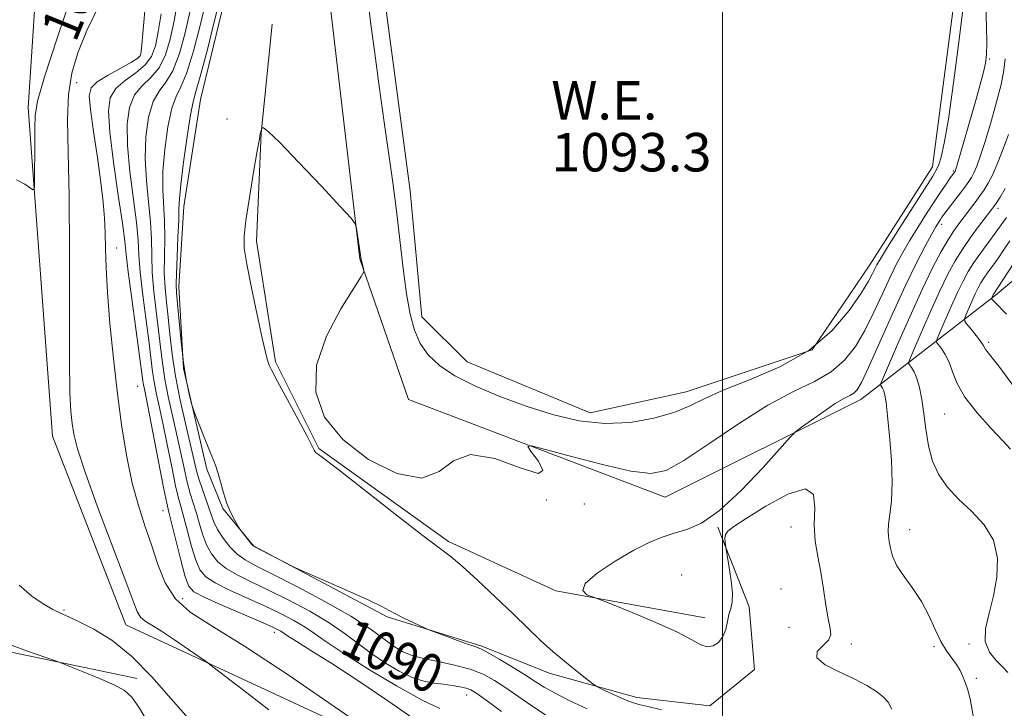
# Model space of a CAD drawing. Extents: x 2122300 to 2125200, y 339800 to 342700.
# Drawn here: x 2124354 to 2124559, y 341245 to 341388 of the extents above; entities that cross this region are included whole.
import ezdxf

# ---------------------------------------------------------------- set-up
doc = ezdxf.new("R2010")
doc.units = 0
doc.header["$MEASUREMENT"] = 0
for name, color, linetype, lineweight in [('32000', 7, 'Continuous', 0), ('DTM HARD BREAKLINE', 7, 'Continuous', 0), ('DTM SPOT ELEVATION', 2, 'Continuous', 13), ('INDEX CONTOUR', 41, 'Continuous', 13), ('INDEX CONTOUR LABEL', 244, 'Continuous', 0), ('INTERMEDIATE CONTOUR', 44, 'Continuous', 0), ('INTERMEDIATE CONTOUR DEPRESSION', 44, 'Continuous', 0), ('POND', 7, 'Continuous', 0), ('WATER ELEVATION', 140, 'Continuous', 0)]:
    doc.layers.add(name, color=color, linetype=linetype, lineweight=lineweight)
doc.styles.add('Style-ITALICS', font='ITALICS.shx')

msp = doc.modelspace()

# ---------------------------------------------------------------- linework, layer by layer
at = {"layer": '32000', "flags": 128}
msp.add_lwpolyline([(2124500, 342500), (2124500, 340000)], dxfattribs=at)
at = {"layer": 'DTM HARD BREAKLINE'}
for points in [[(2124507.14, 341519.04, 1095.31), (2124498.24, 341432.58, 1096.83), (2124494.42, 341408.43, 1096.58), (2124477.9, 341413.52, 1095.31), (2124448.66, 341428.77, 1095.05), (2124423.23, 341426.23, 1095.05), (2124418.14, 341393.18, 1095.56), (2124424.5, 341338.51, 1096.07), (2124434.67, 341309.27, 1095.31), (2124488.07, 341288.92, 1096.83), (2124528.75, 341309.26, 1098.61), (2124556.72, 341330.88, 1108.27), (2124588.5, 341357.57, 1115.65), (2124588.5, 341395.71, 1111.58), (2124596.13, 341418.6, 1114.38), (2124608.85, 341446.57, 1117.43), (2124594.86, 341491.06, 1114.63), (2124598.68, 341512.68, 1114.38)], [(2124359.35, 341428.33, 1074.8), (2124355.55, 341370.05, 1079.61), (2124360.61, 341301.64, 1081.14), (2124375.82, 341262.36, 1081.14), (2124446.76, 341229.42, 1084.68), (2124464.1, 341224.41, 1087.8)], [(2124499.016, 341282.682, 1098.125), (2124505.51, 341266.154, 1097.635), (2124506.667, 341253.115, 1097.425), (2124497.333, 341245.546, 1097.355), (2124482.175, 341247.231, 1096.585), (2124463.924, 341252.304, 1095.325), (2124449.943, 341257.932, 1094.205), (2124430.241, 341264.069, 1093.855), (2124402.438, 341278.815, 1094.065), (2124396.048, 341286.597, 1093.925), (2124392.67, 341294.742, 1093.785), (2124387.875, 341315.688, 1094.135), (2124386.898, 341332.715, 1094.555), (2124387.904, 341349.403, 1094.625), (2124391.412, 341371.721, 1094.835), (2124397.877, 341398.651, 1094.695)], [(2124496.379, 341263.85, 1098.405), (2124465.303, 341269.419, 1097.845), (2124443.009, 341279.729, 1096.305), (2124415.983, 341299.065, 1096.095), (2124407.009, 341317.094, 1096.165), (2124403.009, 341342.24, 1096.305), (2124404.027, 341364.711, 1096.025), (2124406.277, 341387.371, 1095.465)], [(2124378.197, 341251.227, 1078.455), (2124338.293, 341259.509, 1077.335), (2124321.903, 341262.888, 1076.775), (2124304.773, 341265.822, 1075.375), (2124281.857, 341273.334, 1073.975), (2124261.224, 341283.619, 1072.925), (2124233.576, 341297.818, 1072.225), (2124220.763, 341306.071, 1070.755), (2124207.787, 341316.009, 1069.985)]]:
    msp.add_polyline3d(points, dxfattribs=at)
at = {"layer": 'DTM SPOT ELEVATION'}
for p in [(2124378.428, 341380.481, 1083.705), (2124555.55, 341380.09, 1096.2), (2124365.61, 341375.21, 1082.8), (2124396.86, 341367.62, 1094.7), (2124548.01, 341356.84, 1095.8), (2124557.27, 341349.03, 1102.5), (2124545.6, 341345.74, 1098.5), (2124373.931, 341340.765, 1084.615), (2124555.36, 341321.17, 1106.3), (2124378.291, 341311.977, 1084.895), (2124546.2, 341306.27, 1103.1), (2124463.31, 341288.32, 1097.3), (2124471.23, 341287.49, 1096.1), (2124383.593, 341286.112, 1085.175), (2124514.24, 341282.72, 1097.5), (2124538.9, 341282.19, 1100.6), (2124491.5, 341272.75, 1099.4), (2124512.15, 341269.86, 1096.8), (2124387.65, 341267.84, 1084.9), (2124362.98, 341265.49, 1080.2), (2124406.722, 341260.789, 1085.455), (2124513.81, 341261.86, 1096.3), (2124526.81, 341258.36, 1098.6), (2124543.97, 341257.84, 1099.6), (2124551.3, 341258.37, 1101.7), (2124432.79, 341254.81, 1091.4), (2124552.81, 341251.26, 1100.3), (2124446.76, 341247.76, 1089.3)]:
    msp.add_point(p, dxfattribs=at)
at = {"layer": 'INDEX CONTOUR'}
for points in [[(2124364.822, 341394.154, 1080), (2124361.6, 341384.634, 1080), (2124358.937, 341376.424, 1080), (2124357.484, 341371.336, 1080), (2124356.978, 341368.347, 1080), (2124356.925, 341365.728, 1080), (2124356.919, 341362.205, 1080), (2124356.864, 341355.138, 1080), (2124356.815, 341353.385, 1080), (2124356.587, 341352.901, 1080), (2124355.984, 341353.272, 1080), (2124354.843, 341354.088, 1080), (2124353.129, 341354.968, 1080)], [(2124389.148, 341389.866, 1090), (2124388.172, 341385.545, 1090), (2124386.976, 341381.249, 1090), (2124385.617, 341377.686, 1090), (2124384.168, 341375.296, 1090), (2124382.757, 341373.45, 1090), (2124381.523, 341371.252, 1090), (2124380.592, 341368.024, 1090), (2124380.026, 341363.947, 1090), (2124379.872, 341359.42, 1090), (2124380.126, 341354.81, 1090), (2124380.583, 341350.355, 1090), (2124380.989, 341346.258, 1090), (2124381.163, 341342.632, 1090), (2124381.22, 341339.218, 1090), (2124381.352, 341335.661, 1090), (2124381.694, 341331.723, 1090), (2124382.17, 341327.623, 1090), (2124382.65, 341323.696, 1090), (2124383.046, 341320.173, 1090), (2124383.44, 341316.875, 1090), (2124383.955, 341313.521, 1090), (2124384.678, 341309.9, 1090), (2124386.41, 341302.216, 1090), (2124387.947, 341294.988, 1090), (2124388.621, 341292.042, 1090), (2124389.257, 341289.729, 1090), (2124390.487, 341285.818, 1090), (2124391.123, 341283.588, 1090), (2124391.828, 341281.236, 1090), (2124392.654, 341279.014, 1090), (2124393.665, 341277.118, 1090), (2124394.979, 341275.508, 1090), (2124396.729, 341274.089, 1090), (2124399.031, 341272.75, 1090), (2124401.948, 341271.322, 1090), (2124405.528, 341269.621, 1090), (2124409.724, 341267.53, 1090), (2124414.107, 341265.188, 1090), (2124418.15, 341262.796, 1090), (2124421.477, 341260.522, 1090), (2124427.002, 341256.332, 1090), (2124429.838, 341254.397, 1090), (2124432.713, 341252.705, 1090), (2124435.432, 341251.426, 1090), (2124437.845, 341250.662, 1090), (2124439.985, 341250.269, 1090), (2124441.931, 341250.035, 1090), (2124443.734, 341249.788, 1090), (2124445.328, 341249.507, 1090), (2124446.619, 341249.207, 1090), (2124447.628, 341248.843, 1090), (2124448.836, 341248.121, 1090), (2124450.839, 341246.687, 1090), (2124453.992, 341244.357, 1090)], [(2124559.484, 341364.399, 1100), (2124558.396, 341361.415, 1100), (2124557.258, 341358.552, 1100), (2124556.192, 341356.116, 1100), (2124555.28, 341354.308, 1100), (2124554.434, 341352.916, 1100), (2124553.522, 341351.628, 1100), (2124552.456, 341350.203, 1100), (2124549.13, 341345.839, 1100), (2124548.086, 341344.36, 1100), (2124546.91, 341342.518, 1100), (2124545.478, 341340.047, 1100), (2124543.706, 341336.686, 1100), (2124541.518, 341332.17, 1100), (2124538.935, 341326.493, 1100), (2124536.376, 341320.684, 1100), (2124533.248, 341313.448, 1100), (2124532.872, 341312.459, 1100), (2124532.906, 341312.211, 1100), (2124533.074, 341311.991, 1100), (2124533.293, 341311.622, 1100), (2124533.528, 341311.059, 1100), (2124533.755, 341310.19, 1100), (2124534.008, 341308.611, 1100), (2124534.335, 341305.85, 1100), (2124534.748, 341301.665, 1100), (2124535.116, 341296.744, 1100), (2124535.273, 341292.006, 1100), (2124535.115, 341288.193, 1100), (2124534.789, 341285.337, 1100), (2124534.504, 341283.294, 1100), (2124534.422, 341281.887, 1100), (2124534.51, 341280.808, 1100), (2124534.684, 341279.718, 1100), (2124534.915, 341278.339, 1100), (2124535.374, 341276.644, 1100), (2124536.285, 341274.665, 1100), (2124537.776, 341272.429, 1100), (2124539.596, 341269.945, 1100), (2124541.401, 341267.217, 1100), (2124542.925, 341264.295, 1100), (2124544.216, 341261.426, 1100), (2124545.405, 341258.904, 1100), (2124546.583, 341256.94, 1100), (2124548.665, 341254.107, 1100), (2124549.421, 341252.855, 1100), (2124550.009, 341251.617, 1100), (2124550.499, 341250.388, 1100), (2124550.964, 341249.043, 1100), (2124551.478, 341246.965, 1100), (2124552.12, 341243.419, 1100)], [(2124353.674, 341270.638, 1080), (2124356.303, 341268.368, 1080), (2124358.643, 341266.737, 1080), (2124360.627, 341265.602, 1080), (2124362.279, 341264.793, 1080), (2124363.972, 341264.033, 1080), (2124366.164, 341263.021, 1080), (2124369.192, 341261.469, 1080), (2124372.902, 341259.153, 1080), (2124377.012, 341255.867, 1080), (2124381.257, 341251.561, 1080), (2124389.307, 341242.378, 1080)]]:
    msp.add_polyline3d(points, dxfattribs=at)
at = {"layer": 'INTERMEDIATE CONTOUR'}
for points in [[(2124386.594, 341392.041, 1088), (2124385.9, 341388.028, 1088), (2124385.102, 341384.264, 1088), (2124384.095, 341380.961, 1088), (2124382.757, 341378.281, 1088), (2124381.043, 341376.278, 1088), (2124379.223, 341374.561, 1088), (2124377.648, 341372.629, 1088), (2124376.602, 341370.04, 1088), (2124376.121, 341366.592, 1088), (2124376.178, 341362.139, 1088), (2124376.699, 341356.716, 1088), (2124378.064, 341346.105, 1088), (2124378.396, 341342.431, 1088), (2124378.577, 341339.323, 1088), (2124378.85, 341335.737, 1088), (2124379.386, 341330.972, 1088), (2124380.061, 341325.708, 1088), (2124380.681, 341320.97, 1088), (2124381.413, 341315.025, 1088), (2124381.736, 341312.916, 1088), (2124382.188, 341310.65, 1088), (2124382.793, 341307.887, 1088), (2124383.556, 341304.333, 1088), (2124384.457, 341299.893, 1088), (2124385.385, 341295.263, 1088), (2124386.202, 341291.333, 1088), (2124386.821, 341288.703, 1088), (2124387.346, 341286.789, 1088), (2124387.927, 341284.717, 1088), (2124388.675, 341281.871, 1088), (2124389.533, 341278.678, 1088), (2124390.401, 341275.825, 1088), (2124391.267, 341273.813, 1088), (2124392.469, 341272.386, 1088), (2124394.433, 341271.101, 1088), (2124397.42, 341269.614, 1088), (2124404.72, 341266.301, 1088), (2124408.008, 341264.732, 1088), (2124410.808, 341263.273, 1088), (2124413.121, 341261.913, 1088), (2124415.092, 341260.574, 1088), (2124417.427, 341258.915, 1088), (2124420.977, 341256.53, 1088), (2124426.223, 341253.226, 1088), (2124432.178, 341249.663, 1088), (2124437.487, 341246.716, 1088), (2124441.204, 341244.965, 1088)], [(2124392.396, 341391.704, 1092), (2124391.243, 341386.826, 1092), (2124389.856, 341381.538, 1092), (2124388.477, 341377.091, 1092), (2124387.294, 341374.314, 1092), (2124386.291, 341372.339, 1092), (2124385.399, 341369.876, 1092), (2124384.583, 341366.007, 1092), (2124383.931, 341361.302, 1092), (2124383.566, 341356.701, 1092), (2124383.552, 341352.905, 1092), (2124383.913, 341346.411, 1092), (2124383.929, 341342.834, 1092), (2124383.863, 341339.112, 1092), (2124383.853, 341335.584, 1092), (2124384.003, 341332.473, 1092), (2124384.279, 341329.538, 1092), (2124384.619, 341326.422, 1092), (2124384.986, 341322.831, 1092), (2124385.466, 341318.725, 1092), (2124386.174, 341314.126, 1092), (2124387.168, 341309.149, 1092), (2124388.274, 341304.281, 1092), (2124389.263, 341300.099, 1092), (2124390.509, 341294.713, 1092), (2124391.041, 341292.751, 1092), (2124391.693, 341290.755, 1092), (2124393.046, 341286.918, 1092), (2124393.571, 341285.305, 1092), (2124394.123, 341283.794, 1092), (2124394.907, 341282.203, 1092), (2124396.063, 341280.422, 1092), (2124397.49, 341278.63, 1092), (2124399.024, 341277.076, 1092), (2124400.641, 341275.885, 1092), (2124402.86, 341274.677, 1092), (2124406.336, 341272.942, 1092), (2124411.421, 341270.347, 1092), (2124417.245, 341267.244, 1092), (2124422.637, 341264.157, 1092), (2124426.689, 341261.524, 1092), (2124429.565, 341259.425, 1092), (2124431.696, 341257.852, 1092), (2124433.506, 341256.769, 1092), (2124435.394, 341256.013, 1092), (2124437.753, 341255.391, 1092), (2124440.822, 341254.737, 1092), (2124444.24, 341253.991, 1092), (2124447.493, 341253.119, 1092), (2124450.208, 341252.082, 1092), (2124452.574, 341250.826, 1092), (2124454.924, 341249.294, 1092), (2124460.292, 341245.526, 1092), (2124463.139, 341243.666, 1092)], [(2124395.644, 341393.542, 1094), (2124394.313, 341388.107, 1094), (2124392.737, 341381.826, 1094), (2124391.337, 341376.496, 1094), (2124390.419, 341373.332, 1094), (2124389.824, 341371.228, 1094), (2124389.275, 341368.5, 1094), (2124388.573, 341363.991, 1094), (2124387.836, 341358.657, 1094), (2124387.259, 341353.982, 1094), (2124386.979, 341351, 1094), (2124386.892, 341348.936, 1094), (2124386.838, 341346.564, 1094), (2124386.695, 341343.036, 1094), (2124386.506, 341339.007, 1094), (2124386.355, 341335.508, 1094), (2124386.311, 341333.224, 1094), (2124386.388, 341331.454, 1094), (2124386.587, 341329.149, 1094), (2124386.906, 341325.572, 1094), (2124387.33, 341321.231, 1094), (2124387.845, 341316.945, 1094), (2124388.418, 341313.397, 1094), (2124388.967, 341310.729, 1094), (2124389.393, 341308.946, 1094), (2124389.652, 341307.938, 1094), (2124389.922, 341307.123, 1094), (2124390.431, 341305.801, 1094), (2124392.412, 341300.766, 1094), (2124393.404, 341298.3, 1094), (2124394.097, 341296.638, 1094), (2124394.578, 341295.419, 1094), (2124395.01, 341294.061, 1094), (2124395.528, 341292.14, 1094), (2124396.152, 341289.867, 1094), (2124396.877, 341287.614, 1094), (2124397.673, 341285.697, 1094), (2124398.43, 341284.21, 1094), (2124399.354, 341282.632, 1094), (2124399.596, 341282.274, 1094), (2124401.879, 341279.343, 1094), (2124402.296, 341278.87, 1094), (2124402.824, 341278.505, 1094), (2124403.876, 341277.951, 1094), (2124410.733, 341274.421, 1094), (2124411.893, 341273.887, 1094), (2124417.935, 341271.262, 1094), (2124422.52, 341269.249, 1094), (2124426.552, 341267.431, 1094), (2124429.093, 341266.2, 1094), (2124430.618, 341265.377, 1094), (2124431.951, 341264.641, 1094), (2124433.703, 341263.756, 1094), (2124435.604, 341262.841, 1094), (2124438.101, 341261.674, 1094), (2124438.865, 341261.359, 1094), (2124442.283, 341260.086, 1094), (2124444.872, 341259.134, 1094), (2124447.162, 341258.308, 1094), (2124448.667, 341257.78, 1094), (2124449.835, 341257.298, 1094), (2124451.346, 341256.506, 1094), (2124453.669, 341255.165, 1094), (2124456.422, 341253.512, 1094), (2124459.009, 341251.902, 1094), (2124461.032, 341250.588, 1094), (2124462.882, 341249.417, 1094), (2124465.146, 341248.135, 1094), (2124468.233, 341246.573, 1094), (2124471.837, 341244.911, 1094)], [(2124370.266, 341391.326, 1082), (2124367.762, 341386.022, 1082), (2124365.851, 341381.413, 1082), (2124364.58, 341377.174, 1082), (2124363.901, 341372.721, 1082), (2124363.731, 341367.446, 1082), (2124363.862, 341360.644, 1082), (2124364.051, 341351.584, 1082), (2124364.112, 341340.054, 1082), (2124364.095, 341327.919, 1082), (2124364.102, 341317.561, 1082), (2124364.216, 341310.743, 1082), (2124364.421, 341306.758, 1082), (2124364.675, 341304.281, 1082), (2124365.016, 341302.04, 1082), (2124365.775, 341298.987, 1082), (2124367.362, 341294.125, 1082), (2124369.98, 341286.949, 1082), (2124375.657, 341271.939, 1082), (2124377.302, 341267.505, 1082), (2124378.227, 341265.161, 1082), (2124378.926, 341263.987, 1082), (2124379.843, 341263.164, 1082), (2124381.219, 341262.281, 1082), (2124383.249, 341261.026, 1082), (2124385.979, 341259.229, 1082), (2124388.862, 341257.263, 1082), (2124392.626, 341254.646, 1082), (2124393.94, 341253.671, 1082), (2124400.39, 341248.712, 1082), (2124405.577, 341244.694, 1082)], [(2124379.788, 341390.12, 1084), (2124379.184, 341383.092, 1084), (2124379.048, 341381.759, 1084), (2124378.964, 341381.161, 1084), (2124378.83, 341380.757, 1084), (2124378.318, 341380.265, 1084), (2124377.037, 341379.471, 1084), (2124374.792, 341378.242, 1084), (2124372.156, 341376.783, 1084), (2124369.896, 341375.381, 1084), (2124368.609, 341374.149, 1084), (2124368.215, 341372.484, 1084), (2124368.464, 341369.61, 1084), (2124369.111, 341365.064, 1084), (2124369.921, 341359.641, 1084), (2124370.665, 341354.45, 1084), (2124371.162, 341350.327, 1084), (2124371.436, 341347.008, 1084), (2124371.562, 341343.955, 1084), (2124371.623, 341340.65, 1084), (2124371.731, 341336.651, 1084), (2124372.007, 341331.54, 1084), (2124372.538, 341325.083, 1084), (2124373.274, 341317.806, 1084), (2124374.13, 341310.421, 1084), (2124375.044, 341303.535, 1084), (2124376.04, 341297.328, 1084), (2124377.168, 341291.874, 1084), (2124378.45, 341287.181, 1084), (2124379.817, 341282.993, 1084), (2124381.173, 341278.991, 1084), (2124382.495, 341274.958, 1084), (2124384.044, 341271.111, 1084), (2124386.151, 341267.771, 1084), (2124389.197, 341265.034, 1084), (2124393.775, 341262.096, 1084), (2124400.527, 341257.925, 1084), (2124409.603, 341251.947, 1084), (2124419.194, 341245.408, 1084), (2124431.36, 341236.975, 1084)], [(2124383.181, 341389.509, 1086), (2124382.595, 341385.774, 1086), (2124382.015, 341382.86, 1086), (2124381.213, 341380.657, 1086), (2124379.897, 341378.876, 1086), (2124377.917, 341377.26, 1086), (2124375.69, 341375.672, 1086), (2124373.772, 341374.005, 1086), (2124372.611, 341372.057, 1086), (2124372.216, 341369.237, 1086), (2124372.485, 341364.858, 1086), (2124373.273, 341358.621, 1086), (2124374.274, 341351.773, 1086), (2124375.14, 341345.952, 1086), (2124375.63, 341342.229, 1086), (2124375.934, 341339.429, 1086), (2124376.348, 341335.814, 1086), (2124377.077, 341330.222, 1086), (2124379.386, 341313.175, 1086), (2124379.517, 341312.311, 1086), (2124379.698, 341311.401, 1086), (2124380.052, 341309.69, 1086), (2124380.702, 341306.45, 1086), (2124383.783, 341290.625, 1086), (2124384.385, 341287.676, 1086), (2124384.818, 341285.802, 1086), (2124385.368, 341283.616, 1086), (2124387.238, 341276.12, 1086), (2124388.148, 341272.637, 1086), (2124388.869, 341270.508, 1086), (2124389.959, 341269.264, 1086), (2124392.137, 341268.114, 1086), (2124395.81, 341266.478, 1086), (2124403.913, 341262.98, 1086), (2124406.292, 341261.933, 1086), (2124407.509, 341261.358, 1086), (2124408.092, 341261.03, 1086), (2124409.451, 341260.122, 1086), (2124411.248, 341258.981, 1086), (2124414.354, 341257.051, 1086), (2124418.711, 341254.306, 1086), (2124424.143, 341250.767, 1086), (2124430.372, 341246.555, 1086), (2124436.699, 341242.172, 1086)], [(2124554.784, 341391.017, 1096), (2124554.924, 341386.873, 1096), (2124554.979, 341383.428, 1096), (2124554.932, 341381.048, 1096), (2124554.728, 341379.256, 1096), (2124554.304, 341377.363, 1096), (2124553.619, 341374.829, 1096), (2124552.735, 341371.725, 1096), (2124548.658, 341357.595, 1096), (2124548.47, 341356.989, 1096), (2124548.355, 341356.717, 1096), (2124547.379, 341355.358, 1096), (2124546.621, 341354.273, 1096), (2124545.546, 341352.697, 1096), (2124544.139, 341350.579, 1096), (2124542.426, 341347.935, 1096), (2124540.601, 341345.054, 1096), (2124538.896, 341342.29, 1096), (2124537.471, 341339.868, 1096), (2124536.189, 341337.487, 1096), (2124534.837, 341334.714, 1096), (2124533.253, 341331.263, 1096), (2124531.474, 341327.427, 1096), (2124529.588, 341323.648, 1096), (2124527.625, 341320.29, 1096), (2124525.387, 341317.423, 1096), (2124522.621, 341315.038, 1096), (2124519.102, 341313.034, 1096), (2124514.73, 341310.914, 1096), (2124509.432, 341308.087, 1096), (2124503.311, 341304.225, 1096), (2124497.16, 341300.051, 1096), (2124491.949, 341296.551, 1096), (2124488.247, 341294.505, 1096), (2124485.045, 341293.863, 1096), (2124480.937, 341294.37, 1096), (2124475.037, 341295.719, 1096), (2124468.54, 341297.403, 1096), (2124463.16, 341298.866, 1096), (2124460.217, 341299.626, 1096), (2124459.448, 341299.506, 1096), (2124460.193, 341298.401, 1096), (2124461.671, 341296.42, 1096), (2124462.62, 341294.512, 1096), (2124461.653, 341293.838, 1096), (2124457.912, 341295.076, 1096), (2124452.633, 341296.986, 1096), (2124447.576, 341297.842, 1096), (2124443.988, 341296.518, 1096), (2124441.054, 341294.259, 1096), (2124437.443, 341292.907, 1096), (2124432.259, 341293.868, 1096), (2124426.341, 341296.8, 1096), (2124420.963, 341300.928, 1096), (2124417.201, 341305.611, 1096), (2124415.351, 341310.757, 1096), (2124415.512, 341316.409, 1096), (2124417.567, 341322.448, 1096), (2124420.544, 341328.104, 1096), (2124423.255, 341332.445, 1096), (2124424.787, 341334.832, 1096), (2124425.326, 341335.81, 1096), (2124425.335, 341336.215, 1096), (2124424.918, 341337.918, 1096), (2124424.826, 341338.381, 1096), (2124423.816, 341344.823, 1096), (2124423.567, 341345.786, 1096), (2124422.704, 341346.969, 1096), (2124420.487, 341349.385, 1096), (2124416.528, 341353.627, 1096), (2124411.848, 341358.599, 1096), (2124407.816, 341362.784, 1096), (2124405.468, 341365.047, 1096), (2124404.492, 341365.793, 1096), (2124404.237, 341365.809, 1096), (2124404.159, 341365.742, 1096), (2124404.12, 341365.679, 1096), (2124403.824, 341364.561, 1096), (2124403.627, 341363.535, 1096), (2124403.186, 341361.009, 1096), (2124402.439, 341356.567, 1096), (2124401.572, 341351.265, 1096), (2124400.835, 341346.53, 1096), (2124400.443, 341343.323, 1096), (2124400.482, 341340.743, 1096), (2124401.003, 341337.426, 1096), (2124401.995, 341332.475, 1096), (2124403.186, 341326.869, 1096), (2124404.241, 341322.057, 1096), (2124404.907, 341319.121, 1096), (2124405.262, 341317.69, 1096), (2124405.463, 341317.026, 1096), (2124405.696, 341316.421, 1096), (2124406.245, 341315.273, 1096), (2124407.423, 341313.007, 1096), (2124409.38, 341309.341, 1096), (2124413.537, 341301.602, 1096), (2124414.613, 341299.569, 1096), (2124415.034, 341298.741, 1096), (2124415.204, 341298.383, 1096), (2124415.32, 341298.244, 1096), (2124415.516, 341298.095, 1096), (2124415.957, 341297.813, 1096), (2124417.346, 341296.807, 1096), (2124420.52, 341294.37, 1096), (2124432.19, 341285.179, 1096), (2124437.714, 341280.877, 1096), (2124443.552, 341276.503, 1096), (2124445.834, 341274.605, 1096), (2124449.014, 341271.699, 1096), (2124452.752, 341268.155, 1096), (2124456.397, 341264.64, 1096), (2124459.46, 341261.666, 1096), (2124462.123, 341259.134, 1096), (2124464.732, 341256.789, 1096), (2124467.501, 341254.47, 1096), (2124470.117, 341252.377, 1096), (2124472.133, 341250.803, 1096), (2124473.281, 341249.926, 1096), (2124473.994, 341249.465, 1096), (2124474.886, 341249.025, 1096), (2124476.39, 341248.316, 1096), (2124478.229, 341247.465, 1096), (2124479.945, 341246.706, 1096), (2124481.257, 341246.198, 1096), (2124482.571, 341245.819, 1096), (2124484.468, 341245.373, 1096), (2124487.31, 341244.72, 1096)], [(2124558.811, 341380.171, 1098), (2124558.539, 341377.781, 1098), (2124557.938, 341374.818, 1098), (2124556.945, 341370.912, 1098), (2124555.739, 341366.613, 1098), (2124554.564, 341362.707, 1098), (2124553.611, 341359.801, 1098), (2124552.874, 341357.808, 1098), (2124552.296, 341356.461, 1098), (2124551.8, 341355.49, 1098), (2124551.227, 341354.593, 1098), (2124550.398, 341353.464, 1098), (2124546.047, 341347.761, 1098), (2124545.619, 341347.171, 1098), (2124545.308, 341346.708, 1098), (2124544.936, 341346.126, 1098), (2124544.364, 341345.175, 1098), (2124543.463, 341343.607, 1098), (2124542.123, 341341.181, 1098), (2124540.313, 341337.7, 1098), (2124538.023, 341332.975, 1098), (2124535.324, 341327.056, 1098), (2124530.36, 341315.894, 1098), (2124528.906, 341312.807, 1098), (2124528.016, 341311.289, 1098), (2124527.317, 341310.611, 1098), (2124526.466, 341310.121, 1098), (2124525.242, 341309.478, 1098), (2124523.456, 341308.416, 1098), (2124521.052, 341306.798, 1098), (2124518.508, 341304.989, 1098), (2124516.438, 341303.481, 1098), (2124515.188, 341302.525, 1098), (2124514.037, 341301.395, 1098), (2124508.413, 341295.123, 1098), (2124503.893, 341290.355, 1098), (2124499.38, 341286.164, 1098), (2124495.614, 341283.557, 1098), (2124492.539, 341282.199, 1098), (2124489.898, 341281.42, 1098), (2124487.416, 341280.625, 1098), (2124484.746, 341279.519, 1098), (2124481.525, 341277.887, 1098), (2124477.627, 341275.634, 1098), (2124473.895, 341273.158, 1098), (2124471.41, 341270.981, 1098), (2124470.91, 341269.502, 1098), (2124471.741, 341268.64, 1098), (2124472.906, 341268.19, 1098), (2124473.728, 341267.922, 1098), (2124474.821, 341267.508, 1098), (2124477.123, 341266.59, 1098), (2124481.199, 341264.948, 1098), (2124486.12, 341262.895, 1098), (2124490.587, 341260.879, 1098), (2124493.617, 341259.284, 1098), (2124495.491, 341258.233, 1098), (2124496.806, 341257.787, 1098), (2124498.038, 341257.979, 1098), (2124499.174, 341258.725, 1098), (2124500.075, 341259.918, 1098), (2124500.655, 341261.426, 1098), (2124501.021, 341263.04, 1098), (2124501.328, 341264.53, 1098), (2124501.681, 341265.775, 1098), (2124501.975, 341267.099, 1098), (2124502.051, 341268.933, 1098), (2124501.812, 341271.519, 1098), (2124501.394, 341274.328, 1098), (2124500.664, 341278.547, 1098), (2124500.603, 341278.967, 1098), (2124500.527, 341279.605, 1098), (2124500.501, 341280.4, 1098), (2124500.626, 341281.174, 1098), (2124501.071, 341281.856, 1098), (2124502.308, 341282.805, 1098), (2124504.879, 341284.484, 1098), (2124509.003, 341287.068, 1098), (2124513.591, 341289.56, 1098), (2124517.23, 341290.671, 1098), (2124518.903, 341289.495, 1098), (2124519.183, 341286.656, 1098), (2124519.041, 341283.161, 1098), (2124519.248, 341279.814, 1098), (2124519.782, 341276.601, 1098), (2124520.422, 341273.307, 1098), (2124520.988, 341269.821, 1098), (2124521.483, 341266.457, 1098), (2124521.952, 341263.633, 1098), (2124522.378, 341261.642, 1098), (2124522.507, 341260.267, 1098), (2124522.02, 341259.161, 1098), (2124520.822, 341258.036, 1098), (2124519.694, 341256.822, 1098), (2124519.641, 341255.504, 1098), (2124521.348, 341254.08, 1098), (2124524.225, 341252.607, 1098), (2124527.364, 341251.151, 1098), (2124530.014, 341249.774, 1098), (2124532.051, 341248.501, 1098), (2124533.509, 341247.35, 1098), (2124534.47, 341246.252, 1098), (2124535.217, 341244.8, 1098)], [(2124558.772, 341353.141, 1102), (2124557.734, 341351.361, 1102), (2124556.964, 341350.204, 1102), (2124556.403, 341349.412, 1102), (2124555.812, 341348.616, 1102), (2124553.481, 341345.536, 1102), (2124551.744, 341343.168, 1102), (2124549.983, 341340.626, 1102), (2124548.405, 341338.104, 1102), (2124546.879, 341335.316, 1102), (2124545.194, 341331.858, 1102), (2124543.236, 341327.554, 1102), (2124541.296, 341323.15, 1102), (2124539.764, 341319.618, 1102), (2124538.932, 341317.654, 1102), (2124538.704, 341316.834, 1102), (2124538.885, 341316.458, 1102), (2124539.296, 341315.921, 1102), (2124539.831, 341315.019, 1102), (2124540.402, 341313.648, 1102), (2124540.936, 341311.729, 1102), (2124541.422, 341309.285, 1102), (2124541.861, 341306.366, 1102), (2124542.287, 341303.065, 1102), (2124542.841, 341299.643, 1102), (2124543.696, 341296.402, 1102), (2124544.998, 341293.563, 1102), (2124546.788, 341291.013, 1102), (2124549.084, 341288.556, 1102), (2124551.796, 341286.005, 1102), (2124554.426, 341283.197, 1102), (2124556.367, 341279.975, 1102), (2124557.177, 341276.263, 1102), (2124557.051, 341272.294, 1102), (2124556.347, 341268.379, 1102), (2124555.435, 341264.789, 1102), (2124554.731, 341261.615, 1102), (2124554.664, 341258.909, 1102), (2124555.505, 341256.7, 1102), (2124556.896, 341254.939, 1102), (2124558.318, 341253.558, 1102), (2124559.373, 341252.445, 1102)], [(2124559.057, 341347.156, 1104), (2124557.964, 341345.577, 1104), (2124556.724, 341343.852, 1104), (2124553.732, 341339.779, 1104), (2124552.303, 341337.742, 1104), (2124551.108, 341335.866, 1104), (2124550.025, 341333.909, 1104), (2124548.871, 341331.546, 1104), (2124547.537, 341328.615, 1104), (2124546.216, 341325.615, 1104), (2124545.172, 341323.21, 1104), (2124544.617, 341321.859, 1104), (2124544.537, 341321.21, 1104), (2124544.864, 341320.704, 1104), (2124545.511, 341319.88, 1104), (2124546.323, 341318.654, 1104), (2124547.123, 341317.036, 1104), (2124547.838, 341315.029, 1104), (2124548.793, 341312.61, 1104), (2124550.416, 341309.744, 1104), (2124552.938, 341306.494, 1104), (2124555.819, 341303.285, 1104), (2124558.328, 341300.638, 1104), (2124559.906, 341298.933, 1104)], [(2124559.788, 341342.297, 1106), (2124558.335, 341340.101, 1106), (2124557.428, 341338.764, 1106), (2124556.722, 341337.776, 1106), (2124555.132, 341335.611, 1106), (2124554.372, 341334.528, 1106), (2124553.736, 341333.531, 1106), (2124553.161, 341332.49, 1106), (2124552.547, 341331.234, 1106), (2124551.838, 341329.676, 1106), (2124550.581, 341326.803, 1106), (2124550.302, 341326.065, 1106), (2124550.37, 341325.585, 1106), (2124550.843, 341324.95, 1106), (2124551.72, 341323.876, 1106), (2124552.759, 341322.578, 1106), (2124553.656, 341321.399, 1106), (2124554.192, 341320.597, 1106), (2124554.715, 341319.68, 1106), (2124555.068, 341319.223, 1106), (2124555.609, 341318.578, 1106), (2124556.386, 341317.617, 1106), (2124557.447, 341316.224, 1106), (2124562.913, 341308.842, 1106)], [(2124562.703, 341340.836, 1108), (2124556.297, 341331.072, 1108), (2124555.957, 341330.307, 1108), (2124555.97, 341330.244, 1108), (2124556.037, 341330.155, 1108), (2124556.204, 341329.961, 1108), (2124556.643, 341329.497, 1108), (2124559.094, 341327.04, 1108)], [(2124350.535, 341258.675, 1078), (2124355.191, 341256.985, 1078), (2124361.181, 341254.87, 1078), (2124362.528, 341254.371, 1078), (2124364.191, 341253.715, 1078), (2124366.983, 341252.598, 1078), (2124370.358, 341251.209, 1078), (2124373.426, 341249.86, 1078), (2124375.552, 341248.711, 1078), (2124377.102, 341247.303, 1078), (2124378.69, 341245.023, 1078), (2124380.775, 341241.504, 1078)]]:
    msp.add_polyline3d(points, dxfattribs=at)
at = {"layer": 'INTERMEDIATE CONTOUR DEPRESSION'}
for points in [[(2124444.311, 341314.2, 1094), (2124441.074, 341316.339, 1094), (2124438.755, 341318.531, 1094), (2124437.104, 341320.918, 1094), (2124435.891, 341323.666, 1094), (2124434.973, 341327.024, 1094), (2124434.229, 341331.265, 1094), (2124433.551, 341336.535, 1094), (2124432.881, 341342.455, 1094), (2124432.173, 341348.52, 1094), (2124431.391, 341354.391, 1094), (2124429.565, 341366.997, 1094), (2124428.537, 341374.429, 1094), (2124427.559, 341381.783, 1094), (2124426.772, 341387.883, 1094), (2124426.279, 341391.921, 1094)], [(2124550.067, 341390.926, 1094), (2124549.179, 341383.61, 1094), (2124548.063, 341375.156, 1094), (2124546.976, 341367.626, 1094), (2124546.121, 341362.6, 1094), (2124545.483, 341359.723, 1094), (2124544.993, 341358.162, 1094), (2124544.524, 341357.091, 1094), (2124543.723, 341355.732, 1094), (2124536.808, 341344.89, 1094), (2124534.328, 341340.973, 1094), (2124532.819, 341338.554, 1094), (2124532.065, 341337.273, 1094), (2124531.651, 341336.453, 1094), (2124531.182, 341335.469, 1094), (2124530.337, 341333.906, 1094), (2124528.816, 341331.402, 1094), (2124526.343, 341327.774, 1094), (2124522.758, 341323.557, 1094), (2124517.924, 341319.466, 1094), (2124511.912, 341316.074, 1094), (2124505.608, 341313.368, 1094), (2124500.103, 341311.194, 1094), (2124496.138, 341309.405, 1094), (2124493.053, 341307.893, 1094), (2124489.839, 341306.558, 1094), (2124485.714, 341305.36, 1094), (2124480.814, 341304.509, 1094), (2124475.502, 341304.277, 1094), (2124470.082, 341304.854, 1094), (2124464.622, 341306.113, 1094), (2124459.131, 341307.845, 1094), (2124453.683, 341309.856, 1094), (2124448.611, 341312.014, 1094), (2124444.311, 341314.2, 1094)]]:
    msp.add_polyline3d(points, dxfattribs=at)
at = {"layer": 'POND'}
for points in [[(2124472.44, 341306.46, 1093.29), (2124492.42, 341310.84, 1093.29), (2124518.65, 341319.58, 1093.29), (2124530.52, 341337.07, 1093.29), (2124543.64, 341357.68, 1093.29), (2124549.26, 341400.77, 1093.29)], [(2124429.97, 341390.78, 1093.29), (2124434.97, 341352.68, 1093.29), (2124437.46, 341326.45, 1093.29), (2124446.83, 341317.08, 1093.29), (2124472.44, 341306.46, 1093.29)]]:
    msp.add_polyline3d(points, dxfattribs=at)

# ---------------------------------------------------------------- texts
at = {"layer": 'INDEX CONTOUR LABEL', "style": 'Style-ITALICS', "width": 0.875}
for s, rotation, p in [('1080', 67.8, (2124365.386, 341383.367, 1080)), ('1090', 335, (2124420.043, 341256.702, 1090))]:
    msp.add_text(s, height=8, rotation=rotation, dxfattribs=at).set_placement(p)
at = {"layer": 'WATER ELEVATION', "style": 'Style-ITALICS'}
for s, p in [('W.E.', (2124464.373, 341367.52, 1093.29)), ('1093.3', (2124464.373, 341356.72, 1093.29))]:
    msp.add_text(s, height=8, dxfattribs=at).set_placement(p)

doc.saveas('drawing.dxf')
